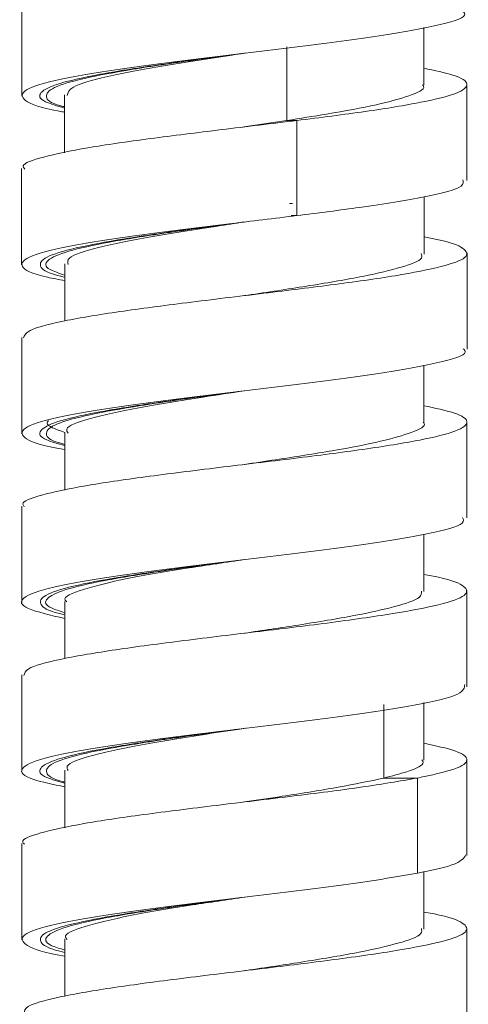
# Model space of a CAD drawing. Units: millimetres. Extents: x 24 to 202, y 66 to 209.
# Drawn here: x 161 to 163, y 90 to 94 of the extents above; entities that cross this region are included whole.
import ezdxf

# ---------------------------------------------------------------- set-up
doc = ezdxf.new("R2010")
doc.units = ezdxf.units.MM
doc.header["$MEASUREMENT"] = 0
doc.layers.add('COTAS', color=7, linetype='Continuous')

# ---------------------------------------------------------------- blocks, each defined once
blk = doc.blocks.new('block 2129')
at = {"layer": 'COTAS', "color": 7, "lineweight": 9, "true_color": 0xffffff}
blk.add_lwpolyline([(162.5852, 93.3078), (162.5852, 93.5056), (162.5852, 93.7034)], dxfattribs=at)
blk = doc.blocks.new('block 2136')
at = {"layer": 'COTAS', "color": 7, "lineweight": 9, "true_color": 0xffffff}
blk.add_lwpolyline([(160.7585, 94.05), (160.7585, 93.6544)], dxfattribs=at)
blk = doc.blocks.new('block 2188')
at = {"layer": 'COTAS', "color": 7, "lineweight": 9, "true_color": 0xffffff}
blk.add_lwpolyline([(162.5848, 90.5344), (162.5848, 90.7322), (162.5848, 90.93)], dxfattribs=at)
blk = doc.blocks.new('block 2189')
at = {"layer": 'COTAS', "color": 7, "lineweight": 9, "true_color": 0xffffff}
blk.add_lwpolyline([(162.585, 91.2273), (162.585, 91.4251), (162.585, 91.6229)], dxfattribs=at)
blk = doc.blocks.new('block 2190')
at = {"layer": 'COTAS', "color": 7, "lineweight": 9, "true_color": 0xffffff}
blk.add_lwpolyline([(162.5853, 91.921), (162.5853, 92.1188), (162.5853, 92.3166)], dxfattribs=at)
blk = doc.blocks.new('block 2191')
at = {"layer": 'COTAS', "color": 7, "lineweight": 9, "true_color": 0xffffff}
blk.add_lwpolyline([(162.5856, 92.6141), (162.5856, 92.8119), (162.5856, 93.0097)], dxfattribs=at)
blk = doc.blocks.new('block 2192')
at = {"layer": 'COTAS', "color": 7, "lineweight": 9, "true_color": 0xffffff}
blk.add_lwpolyline([(160.7581, 93.3569), (160.7581, 93.1591), (160.7581, 92.9613)], dxfattribs=at)
blk = doc.blocks.new('block 2193')
at = {"layer": 'COTAS', "color": 7, "lineweight": 9, "true_color": 0xffffff}
blk.add_lwpolyline([(160.7584, 92.663), (160.7584, 92.2674)], dxfattribs=at)
blk = doc.blocks.new('block 2194')
at = {"layer": 'COTAS', "color": 7, "lineweight": 9, "true_color": 0xffffff}
blk.add_lwpolyline([(160.7587, 91.9698), (160.7587, 91.5742)], dxfattribs=at)
blk = doc.blocks.new('block 2195')
at = {"layer": 'COTAS', "color": 7, "lineweight": 9, "true_color": 0xffffff}
blk.add_lwpolyline([(160.7589, 91.2764), (160.7589, 90.8808)], dxfattribs=at)
blk = doc.blocks.new('block 2214')
at = {"layer": 'COTAS', "color": 7, "lineweight": 9, "true_color": 0xffffff}
blk.add_lwpolyline([(162.585, 89.8407), (162.585, 90.0385), (162.585, 90.2363)], dxfattribs=at)
blk = doc.blocks.new('block 2215')
at = {"layer": 'COTAS', "color": 7, "lineweight": 9, "true_color": 0xffffff}
blk.add_lwpolyline([(160.7586, 90.5831), (160.7586, 90.1875)], dxfattribs=at)
blk = doc.blocks.new('block 2238')
at = {"layer": 'COTAS', "color": 7, "lineweight": 9, "true_color": 0xffffff}
blk.add_lwpolyline([(162.4088, 93.6992), (162.4088, 93.8523), (162.4088, 93.9356)], dxfattribs=at)
blk = doc.blocks.new('block 2298')
at = {"layer": 'COTAS', "color": 7, "lineweight": 9, "true_color": 0xffffff}
blk.add_lwpolyline([(162.4085, 90.9257), (162.4085, 91.0789), (162.4085, 91.1623)], dxfattribs=at)
blk = doc.blocks.new('block 2299')
at = {"layer": 'COTAS', "color": 7, "lineweight": 9, "true_color": 0xffffff}
blk.add_lwpolyline([(162.4087, 91.6187), (162.4087, 91.7718), (162.4087, 91.8542)], dxfattribs=at)
blk = doc.blocks.new('block 2300')
at = {"layer": 'COTAS', "color": 7, "lineweight": 9, "true_color": 0xffffff}
blk.add_lwpolyline([(162.4089, 92.3123), (162.4089, 92.4655), (162.4089, 92.5491)], dxfattribs=at)
blk = doc.blocks.new('block 2301')
at = {"layer": 'COTAS', "color": 7, "lineweight": 9, "true_color": 0xffffff}
blk.add_lwpolyline([(162.4092, 93.0054), (162.4092, 93.1586), (162.4092, 93.2407)], dxfattribs=at)
blk = doc.blocks.new('block 2302')
at = {"layer": 'COTAS', "color": 7, "lineweight": 9, "true_color": 0xffffff}
blk.add_lwpolyline([(160.9345, 93.6589), (160.9345, 93.5058), (160.9345, 93.4218)], dxfattribs=at)
blk = doc.blocks.new('block 2303')
at = {"layer": 'COTAS', "color": 7, "lineweight": 9, "true_color": 0xffffff}
blk.add_lwpolyline([(160.9348, 92.965), (160.9348, 92.8119), (160.9348, 92.7304)], dxfattribs=at)
blk = doc.blocks.new('block 2304')
at = {"layer": 'COTAS', "color": 7, "lineweight": 9, "true_color": 0xffffff}
blk.add_lwpolyline([(160.9351, 92.2719), (160.9351, 92.1187), (160.9351, 92.035)], dxfattribs=at)
blk = doc.blocks.new('block 2305')
at = {"layer": 'COTAS', "color": 7, "lineweight": 9, "true_color": 0xffffff}
blk.add_lwpolyline([(160.9352, 91.5784), (160.9352, 91.4253), (160.9352, 91.3434)], dxfattribs=at)
blk = doc.blocks.new('block 2323')
at = {"layer": 'COTAS', "color": 7, "lineweight": 9, "true_color": 0xffffff}
blk.add_lwpolyline([(162.4087, 90.232), (162.4087, 90.3852), (162.4087, 90.468)], dxfattribs=at)
blk = doc.blocks.new('block 2324')
at = {"layer": 'COTAS', "color": 7, "lineweight": 9, "true_color": 0xffffff}
blk.add_lwpolyline([(160.935, 90.8852), (160.935, 90.732), (160.935, 90.6482)], dxfattribs=at)
blk = doc.blocks.new('block 2325')
at = {"layer": 'COTAS', "color": 7, "lineweight": 9, "true_color": 0xffffff}
blk.add_lwpolyline([(160.9352, 90.1915), (160.9352, 90.0384), (160.9352, 89.9565)], dxfattribs=at)
blk = doc.blocks.new('block 6338')
at = {"layer": 'COTAS', "color": 7, "lineweight": 9, "true_color": 0xffffff}
blk.add_lwpolyline([(161.8872, 93.1632), (161.8872, 93.554)], dxfattribs=at)
blk = doc.blocks.new('block 6343')
at = {"layer": 'COTAS', "color": 7, "lineweight": 9, "true_color": 0xffffff}
blk.add_open_spline([(162.4088, 93.769), (162.4529, 93.7595), (162.4969, 93.7501), (162.5273, 93.7406), (162.5664, 93.7284), (162.5829, 93.7163), (162.5847, 93.7042), (162.5867, 93.6913), (162.5723, 93.6784), (162.539, 93.6656), (162.5072, 93.6534), (162.4581, 93.6412), (162.3965, 93.629), (162.3328, 93.6163), (162.2557, 93.6036), (162.1671, 93.5909), (162.081, 93.5786), (161.9841, 93.5663), (161.8872, 93.554)], degree=3, knots=[0, 0, 0, 0, 1, 1, 1, 2, 2, 2, 3, 3, 3, 4, 4, 4, 5, 5, 5, 6, 6, 6, 6], dxfattribs=at)
blk = doc.blocks.new('block 6345')
at = {"layer": 'COTAS', "color": 7, "lineweight": 9, "true_color": 0xffffff}
blk.add_open_spline([(161.8872, 93.1631), (161.9761, 93.1744), (162.0651, 93.1857), (162.1449, 93.1969), (162.2484, 93.2116), (162.3365, 93.2262), (162.41, 93.2408), (162.4836, 93.2555), (162.5426, 93.2701), (162.5616, 93.2847), (162.5726, 93.2932), (162.5702, 93.3017), (162.5677, 93.3102)], degree=3, knots=[0, 0, 0, 0, 1, 1, 1, 2, 2, 2, 3, 3, 3, 4, 4, 4, 4], dxfattribs=at)
blk = doc.blocks.new('block 6346')
at = {"layer": 'COTAS', "color": 7, "lineweight": 9, "true_color": 0xffffff}
blk.add_open_spline([(160.9345, 93.5882), (160.9271, 93.5895), (160.9196, 93.5908), (160.9124, 93.592), (160.8301, 93.6067), (160.7933, 93.6213), (160.7744, 93.6359), (160.7556, 93.6506), (160.7547, 93.6652), (160.7786, 93.6798), (160.8025, 93.6945), (160.8511, 93.7091), (160.9202, 93.7237), (160.9893, 93.7384), (161.0787, 93.753), (161.1809, 93.7676), (161.2831, 93.7823), (161.3981, 93.7969), (161.5172, 93.8115), (161.6364, 93.8262), (161.7596, 93.8408), (161.878, 93.8554), (161.9965, 93.8701), (162.11, 93.8847), (162.2071, 93.8993), (162.3042, 93.914), (162.3848, 93.9286), (162.4514, 93.9432), (162.518, 93.9579), (162.5705, 93.9725), (162.5757, 93.9871), (162.5776, 93.9925), (162.5732, 93.9978), (162.5689, 94.0031)], degree=3, knots=[0, 0, 0, 0, 1, 1, 1, 2, 2, 2, 3, 3, 3, 4, 4, 4, 5, 5, 5, 6, 6, 6, 7, 7, 7, 8, 8, 8, 9, 9, 9, 10, 10, 10, 11, 11, 11, 11], dxfattribs=at)
blk = doc.blocks.new('block 6351')
at = {"layer": 'COTAS', "color": 7, "lineweight": 9, "true_color": 0xffffff}
blk.add_open_spline([(160.9345, 93.6102), (160.9293, 93.6115), (160.9241, 93.6128), (160.9192, 93.6141), (160.873, 93.6266), (160.861, 93.6392), (160.8597, 93.6517), (160.8583, 93.6643), (160.8676, 93.6768), (160.8934, 93.6893), (160.9193, 93.7018), (160.9617, 93.7144), (161.0166, 93.7269), (161.0715, 93.7394), (161.1387, 93.752), (161.2149, 93.7645), (161.2911, 93.777), (161.3763, 93.7895), (161.4656, 93.802), (161.5332, 93.8115), (161.6032, 93.8209), (161.6732, 93.8304)], degree=3, knots=[0, 0, 0, 0, 1, 1, 1, 2, 2, 2, 3, 3, 3, 4, 4, 4, 5, 5, 5, 6, 6, 6, 7, 7, 7, 7], dxfattribs=at)
blk = doc.blocks.new('block 6355')
at = {"layer": 'COTAS', "color": 7, "lineweight": 9, "true_color": 0xffffff}
blk.add_lwpolyline([(161.8872, 93.1631), (161.8754, 93.1631), (161.8636, 93.1631)], dxfattribs=at)
blk = doc.blocks.new('block 6450')
at = {"layer": 'COTAS', "color": 7, "lineweight": 9, "true_color": 0xffffff}
blk.add_lwpolyline([(162.3819, 90.4616), (162.3819, 90.8525)], dxfattribs=at)
blk = doc.blocks.new('block 6451')
at = {"layer": 'COTAS', "color": 7, "lineweight": 9, "true_color": 0xffffff}
blk.add_open_spline([(161.8871, 93.554), (161.784, 93.5415), (161.6809, 93.529), (161.5786, 93.5164), (161.4779, 93.5041), (161.3781, 93.4918), (161.2852, 93.4795), (161.1907, 93.4669), (161.1034, 93.4544), (161.0302, 93.4419), (160.9562, 93.4292), (160.8967, 93.4164), (160.8486, 93.4037), (160.8022, 93.3915), (160.7665, 93.3794), (160.7646, 93.3671), (160.7639, 93.3629), (160.7673, 93.3587), (160.7706, 93.3545)], degree=3, knots=[0, 0, 0, 0, 1, 1, 1, 2, 2, 2, 3, 3, 3, 4, 4, 4, 5, 5, 5, 6, 6, 6, 6], dxfattribs=at)
blk = doc.blocks.new('block 6452')
at = {"layer": 'COTAS', "color": 7, "lineweight": 9, "true_color": 0xffffff}
blk.add_open_spline([(162.4092, 93.0757), (162.4274, 93.0724), (162.4455, 93.0691), (162.4615, 93.0658), (162.5209, 93.0536), (162.5501, 93.0415), (162.5674, 93.0294), (162.5855, 93.0166), (162.5907, 93.0038), (162.5755, 92.991), (162.5608, 92.9786), (162.5268, 92.9663), (162.4784, 92.9539), (162.4297, 92.9414), (162.3665, 92.9289), (162.2906, 92.9164), (162.2134, 92.9037), (162.1231, 92.891), (162.0259, 92.8783), (161.9327, 92.8661), (161.8332, 92.8539), (161.7325, 92.8417), (161.6265, 92.8289), (161.519, 92.816), (161.417, 92.8031), (161.3202, 92.7909), (161.2282, 92.7788), (161.146, 92.7666), (161.0599, 92.7539), (160.9844, 92.7411), (160.9229, 92.7283), (160.863, 92.7159), (160.8163, 92.7035), (160.7928, 92.6911), (160.7734, 92.6809), (160.7697, 92.6707), (160.766, 92.6605)], degree=3, knots=[0, 0, 0, 0, 1, 1, 1, 2, 2, 2, 3, 3, 3, 4, 4, 4, 5, 5, 5, 6, 6, 6, 7, 7, 7, 8, 8, 8, 9, 9, 9, 10, 10, 10, 11, 11, 11, 12, 12, 12, 12], dxfattribs=at)
blk = doc.blocks.new('block 6453')
at = {"layer": 'COTAS', "color": 7, "lineweight": 9, "true_color": 0xffffff}
blk.add_open_spline([(162.4089, 92.3824), (162.4541, 92.3725), (162.4994, 92.3626), (162.5302, 92.3528), (162.5682, 92.3406), (162.5841, 92.3284), (162.585, 92.3163), (162.586, 92.3034), (162.5703, 92.2905), (162.5358, 92.2777), (162.5031, 92.2655), (162.4536, 92.2533), (162.3914, 92.2411), (162.3264, 92.2284), (162.2477, 92.2157), (162.1586, 92.2029), (162.0715, 92.1905), (161.9746, 92.178), (161.874, 92.1656), (161.7735, 92.1532), (161.6694, 92.1408), (161.5674, 92.1283), (161.4627, 92.1156), (161.3601, 92.1028), (161.2655, 92.09), (161.175, 92.0778), (161.0918, 92.0657), (161.0216, 92.0535), (160.9476, 92.0407), (160.8881, 92.0278), (160.841, 92.0149), (160.7963, 92.0027), (160.7628, 91.9906), (160.7633, 91.9784), (160.7635, 91.9748), (160.7666, 91.9711), (160.7698, 91.9675)], degree=3, knots=[0, 0, 0, 0, 1, 1, 1, 2, 2, 2, 3, 3, 3, 4, 4, 4, 5, 5, 5, 6, 6, 6, 7, 7, 7, 8, 8, 8, 9, 9, 9, 10, 10, 10, 11, 11, 11, 12, 12, 12, 12], dxfattribs=at)
blk = doc.blocks.new('block 6454')
at = {"layer": 'COTAS', "color": 7, "lineweight": 9, "true_color": 0xffffff}
blk.add_open_spline([(162.4087, 91.6889), (162.4295, 91.6851), (162.4503, 91.6813), (162.4683, 91.6775), (162.5275, 91.665), (162.5557, 91.6525), (162.5712, 91.64), (162.5865, 91.6277), (162.5894, 91.6153), (162.5734, 91.6029), (162.557, 91.5901), (162.5207, 91.5773), (162.4688, 91.5645), (162.4193, 91.5524), (162.3555, 91.5402), (162.2805, 91.5281), (162.2014, 91.5152), (162.1098, 91.5024), (162.0111, 91.4895), (161.9173, 91.4773), (161.817, 91.4651), (161.7159, 91.4529), (161.6109, 91.4402), (161.505, 91.4275), (161.4046, 91.4148), (161.3056, 91.4023), (161.2119, 91.3898), (161.129, 91.3773), (161.047, 91.3649), (160.9755, 91.3526), (160.9166, 91.3402), (160.8558, 91.3274), (160.8085, 91.3146), (160.787, 91.3018), (160.7714, 91.2925), (160.7696, 91.2832), (160.7677, 91.274)], degree=3, knots=[0, 0, 0, 0, 1, 1, 1, 2, 2, 2, 3, 3, 3, 4, 4, 4, 5, 5, 5, 6, 6, 6, 7, 7, 7, 8, 8, 8, 9, 9, 9, 10, 10, 10, 11, 11, 11, 12, 12, 12, 12], dxfattribs=at)
blk = doc.blocks.new('block 6455')
at = {"layer": 'COTAS', "color": 7, "lineweight": 9, "true_color": 0xffffff}
blk.add_open_spline([(162.4085, 90.9959), (162.4567, 90.9853), (162.5048, 90.9747), (162.536, 90.9641), (162.5719, 90.9518), (162.5852, 90.9396), (162.5848, 90.9274), (162.5843, 90.9148), (162.5691, 90.9021), (162.5319, 90.8894), (162.4957, 90.8771), (162.4388, 90.8647), (162.3819, 90.8524)], degree=3, knots=[0, 0, 0, 0, 1, 1, 1, 2, 2, 2, 3, 3, 3, 4, 4, 4, 4], dxfattribs=at)
blk = doc.blocks.new('block 6456')
at = {"layer": 'COTAS', "color": 7, "lineweight": 9, "true_color": 0xffffff}
blk.add_open_spline([(162.3819, 90.4616), (162.4358, 90.4729), (162.4898, 90.4841), (162.5227, 90.4954), (162.563, 90.5092), (162.572, 90.523), (162.581, 90.5368)], degree=3, knots=[0, 0, 0, 0, 1, 1, 1, 2, 2, 2, 2], dxfattribs=at)
blk = doc.blocks.new('block 6457')
at = {"layer": 'COTAS', "color": 7, "lineweight": 9, "true_color": 0xffffff}
blk.add_open_spline([(160.935, 90.8164), (160.8873, 90.8264), (160.8396, 90.8365), (160.8082, 90.8466), (160.7626, 90.8612), (160.7515, 90.8759), (160.7609, 90.8905), (160.7703, 90.9051), (160.8004, 90.9198), (160.8539, 90.9344), (160.9074, 90.949), (160.9843, 90.9637), (161.0764, 90.9783), (161.1685, 90.9929), (161.2756, 91.0076), (161.3906, 91.0222), (161.5056, 91.0368), (161.6284, 91.0515), (161.7494, 91.0661), (161.8703, 91.0807), (161.9895, 91.0954), (162.0962, 91.11), (162.203, 91.1246), (162.2973, 91.1393), (162.3758, 91.1539), (162.4544, 91.1685), (162.517, 91.1832), (162.5471, 91.1978), (162.5737, 91.2108), (162.5749, 91.2237), (162.576, 91.2366)], degree=3, knots=[0, 0, 0, 0, 1, 1, 1, 2, 2, 2, 3, 3, 3, 4, 4, 4, 5, 5, 5, 6, 6, 6, 7, 7, 7, 8, 8, 8, 9, 9, 9, 10, 10, 10, 10], dxfattribs=at)
blk = doc.blocks.new('block 6458')
at = {"layer": 'COTAS', "color": 7, "lineweight": 9, "true_color": 0xffffff}
blk.add_open_spline([(160.9352, 91.5078), (160.8767, 91.5215), (160.8182, 91.5353), (160.7867, 91.549), (160.7531, 91.5636), (160.7501, 91.5783), (160.7687, 91.5929), (160.7873, 91.6075), (160.8275, 91.6222), (160.8898, 91.6368), (160.9521, 91.6514), (161.0366, 91.6661), (161.1348, 91.6807), (161.233, 91.6953), (161.3448, 91.71), (161.4624, 91.7246), (161.5801, 91.7392), (161.7034, 91.7539), (161.8233, 91.7685), (161.9431, 91.7831), (162.0593, 91.7978), (162.1608, 91.8124), (162.2623, 91.827), (162.3489, 91.8417), (162.4209, 91.8563), (162.4928, 91.8709), (162.55, 91.8856), (162.5657, 91.9002), (162.5739, 91.9079), (162.5707, 91.9156), (162.5674, 91.9234)], degree=3, knots=[0, 0, 0, 0, 1, 1, 1, 2, 2, 2, 3, 3, 3, 4, 4, 4, 5, 5, 5, 6, 6, 6, 7, 7, 7, 8, 8, 8, 9, 9, 9, 10, 10, 10, 10], dxfattribs=at)
blk = doc.blocks.new('block 6459')
at = {"layer": 'COTAS', "color": 7, "lineweight": 9, "true_color": 0xffffff}
blk.add_open_spline([(160.9351, 92.2017), (160.9239, 92.2037), (160.9127, 92.2056), (160.9023, 92.2075), (160.8229, 92.2221), (160.7877, 92.2368), (160.7711, 92.2514), (160.7544, 92.266), (160.7562, 92.2807), (160.7826, 92.2953), (160.809, 92.3099), (160.8599, 92.3246), (160.931, 92.3392), (161.002, 92.3538), (161.0932, 92.3685), (161.1967, 92.3831), (161.3003, 92.3977), (161.4161, 92.4124), (161.5356, 92.427), (161.6552, 92.4416), (161.7783, 92.4563), (161.8961, 92.4709), (162.014, 92.4855), (162.1266, 92.5002), (162.2221, 92.5148), (162.3177, 92.5294), (162.3962, 92.5441), (162.4609, 92.5587), (162.5257, 92.5733), (162.5767, 92.588), (162.5783, 92.6026), (162.5788, 92.6072), (162.5744, 92.6118), (162.5701, 92.6164)], degree=3, knots=[0, 0, 0, 0, 1, 1, 1, 2, 2, 2, 3, 3, 3, 4, 4, 4, 5, 5, 5, 6, 6, 6, 7, 7, 7, 8, 8, 8, 9, 9, 9, 10, 10, 10, 11, 11, 11, 11], dxfattribs=at)
blk = doc.blocks.new('block 6460')
at = {"layer": 'COTAS', "color": 7, "lineweight": 9, "true_color": 0xffffff}
blk.add_open_spline([(160.9348, 92.8964), (160.9102, 92.9009), (160.8856, 92.9054), (160.8648, 92.9099), (160.7971, 92.9245), (160.7692, 92.9392), (160.7615, 92.9538), (160.7537, 92.9684), (160.7662, 92.9831), (160.8023, 92.9977), (160.8385, 93.0123), (160.8983, 93.027), (160.9771, 93.0416), (161.0558, 93.0562), (161.1533, 93.0709), (161.2619, 93.0855), (161.3705, 93.1001), (161.49, 93.1148), (161.6098, 93.1294), (161.7021, 93.1407), (161.7946, 93.152), (161.8871, 93.1632)], degree=3, knots=[0, 0, 0, 0, 1, 1, 1, 2, 2, 2, 3, 3, 3, 4, 4, 4, 5, 5, 5, 6, 6, 6, 7, 7, 7, 7], dxfattribs=at)
blk = doc.blocks.new('block 6461')
at = {"layer": 'COTAS', "color": 7, "lineweight": 9, "true_color": 0xffffff}
blk.add_open_spline([(160.935, 90.8358), (160.9327, 90.8363), (160.9303, 90.8369), (160.9281, 90.8375), (160.8784, 90.85), (160.8647, 90.8626), (160.8611, 90.8751), (160.8574, 90.8876), (160.8638, 90.9), (160.8871, 90.9126), (160.9103, 90.9251), (160.9504, 90.9377), (161.0032, 90.9502), (161.0559, 90.9627), (161.1214, 90.9752), (161.1962, 90.9877), (161.271, 91.0003), (161.3551, 91.0128), (161.4438, 91.0254), (161.5189, 91.036), (161.5973, 91.0466), (161.6757, 91.0572)], degree=3, knots=[0, 0, 0, 0, 1, 1, 1, 2, 2, 2, 3, 3, 3, 4, 4, 4, 5, 5, 5, 6, 6, 6, 7, 7, 7, 7], dxfattribs=at)
blk = doc.blocks.new('block 6462')
at = {"layer": 'COTAS', "color": 7, "lineweight": 9, "true_color": 0xffffff}
blk.add_open_spline([(160.9352, 91.5321), (160.9146, 91.5385), (160.894, 91.545), (160.8802, 91.5514), (160.8532, 91.5639), (160.8519, 91.5765), (160.8637, 91.589), (160.8755, 91.6015), (160.9002, 91.614), (160.94, 91.6265), (160.9798, 91.639), (161.0346, 91.6516), (161.1002, 91.6641), (161.1659, 91.6766), (161.2426, 91.6891), (161.3261, 91.7016), (161.4097, 91.7142), (161.5003, 91.7268), (161.5919, 91.7393), (161.6055, 91.7411), (161.6191, 91.743), (161.6327, 91.7449)], degree=3, knots=[0, 0, 0, 0, 1, 1, 1, 2, 2, 2, 3, 3, 3, 4, 4, 4, 5, 5, 5, 6, 6, 6, 7, 7, 7, 7], dxfattribs=at)
blk = doc.blocks.new('block 6463')
at = {"layer": 'COTAS', "color": 7, "lineweight": 9, "true_color": 0xffffff}
blk.add_open_spline([(160.9351, 92.2233), (160.9293, 92.2248), (160.9235, 92.2262), (160.9182, 92.2277), (160.8725, 92.2402), (160.8607, 92.2528), (160.8596, 92.2653), (160.8584, 92.2778), (160.868, 92.2903), (160.8942, 92.3028), (160.9203, 92.3154), (160.963, 92.3279), (161.0182, 92.3405), (161.0733, 92.353), (161.1408, 92.3655), (161.2172, 92.3781), (161.2936, 92.3906), (161.3789, 92.403), (161.4683, 92.4156), (161.5346, 92.4249), (161.6032, 92.4342), (161.6717, 92.4435)], degree=3, knots=[0, 0, 0, 0, 1, 1, 1, 2, 2, 2, 3, 3, 3, 4, 4, 4, 5, 5, 5, 6, 6, 6, 7, 7, 7, 7], dxfattribs=at)
blk = doc.blocks.new('block 6464')
at = {"layer": 'COTAS', "color": 7, "lineweight": 9, "true_color": 0xffffff}
blk.add_open_spline([(160.9348, 92.9189), (160.9118, 92.9265), (160.8888, 92.9341), (160.8747, 92.9416), (160.8514, 92.9542), (160.8525, 92.9667), (160.8669, 92.9792), (160.8813, 92.9918), (160.909, 93.0042), (160.9514, 93.0167), (160.9939, 93.0293), (161.051, 93.0418), (161.1187, 93.0544), (161.1864, 93.0669), (161.2647, 93.0794), (161.3496, 93.0919), (161.4345, 93.1044), (161.526, 93.117), (161.6175, 93.1295), (161.6257, 93.1307), (161.6339, 93.1318), (161.6422, 93.1329)], degree=3, knots=[0, 0, 0, 0, 1, 1, 1, 2, 2, 2, 3, 3, 3, 4, 4, 4, 5, 5, 5, 6, 6, 6, 7, 7, 7, 7], dxfattribs=at)
blk = doc.blocks.new('block 6490')
at = {"layer": 'COTAS', "color": 7, "lineweight": 9, "true_color": 0xffffff}
blk.add_open_spline([(162.3819, 90.8525), (162.3091, 90.84), (162.2362, 90.8274), (162.1501, 90.8149), (162.0652, 90.8026), (161.9674, 90.7902), (161.8669, 90.7779), (161.7649, 90.7654), (161.6601, 90.7529), (161.5574, 90.7403), (161.4535, 90.7276), (161.3516, 90.7149), (161.2578, 90.7022), (161.1674, 90.69), (161.0845, 90.6778), (161.0149, 90.6656), (160.9419, 90.6528), (160.8836, 90.6399), (160.8373, 90.627), (160.7935, 90.6149), (160.7605, 90.6027), (160.7625, 90.5906), (160.763, 90.5873), (160.766, 90.584), (160.7691, 90.5808)], degree=3, knots=[0, 0, 0, 0, 1, 1, 1, 2, 2, 2, 3, 3, 3, 4, 4, 4, 5, 5, 5, 6, 6, 6, 7, 7, 7, 8, 8, 8, 8], dxfattribs=at)
blk = doc.blocks.new('block 6491')
at = {"layer": 'COTAS', "color": 7, "lineweight": 9, "true_color": 0xffffff}
blk.add_open_spline([(162.4087, 90.302), (162.4313, 90.2978), (162.4539, 90.2937), (162.4732, 90.2895), (162.5305, 90.2771), (162.5578, 90.2647), (162.5724, 90.2523), (162.5872, 90.2399), (162.5891, 90.2274), (162.5719, 90.2149), (162.5544, 90.2022), (162.5171, 90.1894), (162.4645, 90.1767), (162.414, 90.1645), (162.3494, 90.1524), (162.2736, 90.1402), (162.1938, 90.1273), (162.1014, 90.1144), (162.0023, 90.1016), (161.9083, 90.0894), (161.8082, 90.0772), (161.7074, 90.0651), (161.6019, 90.0523), (161.4956, 90.0396), (161.395, 90.0268), (161.2972, 90.0144), (161.2048, 90.002), (161.123, 89.9896), (161.0409, 89.9771), (160.9694, 89.9647), (160.911, 89.9522), (160.8513, 89.9395), (160.8052, 89.9267), (160.785, 89.914), (160.7708, 89.905), (160.7696, 89.896), (160.7683, 89.8871)], degree=3, knots=[0, 0, 0, 0, 1, 1, 1, 2, 2, 2, 3, 3, 3, 4, 4, 4, 5, 5, 5, 6, 6, 6, 7, 7, 7, 8, 8, 8, 9, 9, 9, 10, 10, 10, 11, 11, 11, 12, 12, 12, 12], dxfattribs=at)
blk = doc.blocks.new('block 6499')
at = {"layer": 'COTAS', "color": 7, "lineweight": 9, "true_color": 0xffffff}
blk.add_open_spline([(160.9352, 90.1203), (160.8456, 90.1353), (160.8054, 90.1499), (160.7822, 90.1645), (160.759, 90.1791), (160.7527, 90.1937), (160.7716, 90.2084), (160.7905, 90.223), (160.8346, 90.2376), (160.8996, 90.2523), (160.9646, 90.2669), (161.0505, 90.2815), (161.15, 90.2962), (161.2494, 90.3108), (161.3626, 90.3254), (161.4806, 90.3401), (161.5987, 90.3547), (161.7217, 90.3693), (161.8416, 90.384), (161.9615, 90.3986), (162.0782, 90.4133), (162.1764, 90.4279), (162.2523, 90.4392), (162.3171, 90.4504), (162.3819, 90.4617)], degree=3, knots=[0, 0, 0, 0, 1, 1, 1, 2, 2, 2, 3, 3, 3, 4, 4, 4, 5, 5, 5, 6, 6, 6, 7, 7, 7, 8, 8, 8, 8], dxfattribs=at)
blk = doc.blocks.new('block 6503')
at = {"layer": 'COTAS', "color": 7, "lineweight": 9, "true_color": 0xffffff}
blk.add_open_spline([(160.9352, 90.1453), (160.9144, 90.1519), (160.8935, 90.1584), (160.8796, 90.1649), (160.853, 90.1775), (160.852, 90.19), (160.864, 90.2025), (160.876, 90.2151), (160.9011, 90.2276), (160.9412, 90.2401), (160.9813, 90.2526), (161.0363, 90.2652), (161.1022, 90.2777), (161.1681, 90.2902), (161.2449, 90.3027), (161.3286, 90.3152), (161.4123, 90.3277), (161.5029, 90.3403), (161.5944, 90.3528), (161.6125, 90.3553), (161.6305, 90.3578), (161.6486, 90.3602)], degree=3, knots=[0, 0, 0, 0, 1, 1, 1, 2, 2, 2, 3, 3, 3, 4, 4, 4, 5, 5, 5, 6, 6, 6, 7, 7, 7, 7], dxfattribs=at)
blk = doc.blocks.new('block 6548')
at = {"layer": 'COTAS', "color": 7, "lineweight": 9, "true_color": 0xffffff}
blk.add_open_spline([(162.2448, 90.8525), (162.1856, 90.8399), (162.1263, 90.8273), (162.0562, 90.8146), (161.9873, 90.8023), (161.908, 90.7899), (161.8266, 90.7775), (161.7758, 90.7698), (161.7242, 90.7621), (161.6726, 90.7543)], degree=3, knots=[0, 0, 0, 0, 1, 1, 1, 2, 2, 2, 3, 3, 3, 3], dxfattribs=at)
blk = doc.blocks.new('block 6549')
at = {"layer": 'COTAS', "color": 7, "lineweight": 9, "true_color": 0xffffff}
blk.add_open_spline([(162.3983, 90.2339), (162.3998, 90.2267), (162.4013, 90.2195), (162.3948, 90.2122), (162.3835, 90.1995), (162.3478, 90.1868), (162.3023, 90.174), (162.2583, 90.1618), (162.2051, 90.1495), (162.1425, 90.1372), (162.0769, 90.1244), (162.001, 90.1114), (161.9194, 90.0985), (161.8421, 90.0863), (161.7597, 90.0742), (161.6796, 90.0619), (161.6778, 90.0617), (161.6761, 90.0614), (161.6743, 90.0611)], degree=3, knots=[0, 0, 0, 0, 1, 1, 1, 2, 2, 2, 3, 3, 3, 4, 4, 4, 5, 5, 5, 6, 6, 6, 6], dxfattribs=at)
blk = doc.blocks.new('block 6552')
at = {"layer": 'COTAS', "color": 7, "lineweight": 9, "true_color": 0xffffff}
blk.add_lwpolyline([(162.3826, 90.8525), (162.2454, 90.8525)], dxfattribs=at)
blk = doc.blocks.new('block 6567')
at = {"layer": 'COTAS', "color": 7, "lineweight": 9, "true_color": 0xffffff}
blk.add_lwpolyline([(161.8456, 93.554), (161.6704, 93.5276)], dxfattribs=at)
blk = doc.blocks.new('block 6568')
at = {"layer": 'COTAS', "color": 7, "lineweight": 9, "true_color": 0xffffff}
blk.add_open_spline([(162.3978, 93.0073), (162.4001, 93.0011), (162.4025, 92.9949), (162.3985, 92.9887), (162.3905, 92.9763), (162.3573, 92.9639), (162.3152, 92.9515), (162.2724, 92.9389), (162.2205, 92.9264), (162.1578, 92.9138), (162.0946, 92.901), (162.0205, 92.8883), (161.941, 92.8756), (161.8641, 92.8633), (161.7822, 92.8511), (161.7012, 92.8388), (161.6916, 92.8373), (161.682, 92.8358), (161.6724, 92.8344)], degree=3, knots=[0, 0, 0, 0, 1, 1, 1, 2, 2, 2, 3, 3, 3, 4, 4, 4, 5, 5, 5, 6, 6, 6, 6], dxfattribs=at)
blk = doc.blocks.new('block 6569')
at = {"layer": 'COTAS', "color": 7, "lineweight": 9, "true_color": 0xffffff}
blk.add_open_spline([(162.406, 92.3142), (162.407, 92.3132), (162.4079, 92.3122), (162.4087, 92.3113), (162.4188, 92.2984), (162.3921, 92.2854), (162.357, 92.2726), (162.3237, 92.2603), (162.283, 92.2482), (162.2307, 92.236), (162.1757, 92.2231), (162.1079, 92.2103), (162.0329, 92.1974), (161.9608, 92.185), (161.8819, 92.1727), (161.8006, 92.1603), (161.758, 92.1539), (161.7147, 92.1474), (161.6713, 92.1409)], degree=3, knots=[0, 0, 0, 0, 1, 1, 1, 2, 2, 2, 3, 3, 3, 4, 4, 4, 5, 5, 5, 6, 6, 6, 6], dxfattribs=at)
blk = doc.blocks.new('block 6570')
at = {"layer": 'COTAS', "color": 7, "lineweight": 9, "true_color": 0xffffff}
blk.add_open_spline([(162.3993, 91.6206), (162.3993, 91.612), (162.3993, 91.6035), (162.389, 91.5949), (162.3738, 91.5823), (162.3359, 91.5696), (162.2883, 91.5569), (162.2419, 91.5446), (162.1863, 91.5323), (162.1215, 91.52), (162.0539, 91.5071), (161.9762, 91.4942), (161.8941, 91.4813), (161.8224, 91.4701), (161.7474, 91.4589), (161.6723, 91.4477)], degree=3, knots=[0, 0, 0, 0, 1, 1, 1, 2, 2, 2, 3, 3, 3, 4, 4, 4, 5, 5, 5, 5], dxfattribs=at)
blk = doc.blocks.new('block 6571')
at = {"layer": 'COTAS', "color": 7, "lineweight": 9, "true_color": 0xffffff}
blk.add_open_spline([(162.4005, 90.9276), (162.4029, 90.9241), (162.4052, 90.9207), (162.4054, 90.9173), (162.4064, 90.9044), (162.3784, 90.8915), (162.3381, 90.8786), (162.3108, 90.8699), (162.2778, 90.8611), (162.2448, 90.8524)], degree=3, knots=[0, 0, 0, 0, 1, 1, 1, 2, 2, 2, 3, 3, 3, 3], dxfattribs=at)
blk = doc.blocks.new('block 6572')
at = {"layer": 'COTAS', "color": 7, "lineweight": 9, "true_color": 0xffffff}
blk.add_lwpolyline([(161.8874, 93.554), (161.8666, 93.554), (161.8458, 93.554)], dxfattribs=at)
blk = doc.blocks.new('block 6588')
at = {"layer": 'COTAS', "color": 7, "lineweight": 9, "true_color": 0xffffff}
blk.add_open_spline([(162.4027, 93.701), (162.4046, 93.6987), (162.4066, 93.6963), (162.4075, 93.694), (162.4124, 93.6812), (162.3841, 93.6682), (162.3467, 93.6554), (162.3112, 93.6432), (162.2675, 93.631), (162.2131, 93.6188), (162.1556, 93.6059), (162.0861, 93.593), (162.0091, 93.5801), (161.9569, 93.5714), (161.9012, 93.5627), (161.8456, 93.554)], degree=3, knots=[0, 0, 0, 0, 1, 1, 1, 2, 2, 2, 3, 3, 3, 4, 4, 4, 5, 5, 5, 5], dxfattribs=at)
blk = doc.blocks.new('block 6595')
at = {"layer": 'COTAS', "color": 7, "lineweight": 9, "true_color": 0xffffff}
blk.add_open_spline([(160.9353, 92.2728), (160.8988, 92.2856), (160.8624, 92.2983), (160.8627, 92.3109), (160.8628, 92.3144), (160.8656, 92.3178), (160.8684, 92.3212)], degree=3, knots=[0, 0, 0, 0, 1, 1, 1, 2, 2, 2, 2], dxfattribs=at)
blk = doc.blocks.new('block 6596')
at = {"layer": 'COTAS', "color": 7, "lineweight": 9, "true_color": 0xffffff}
blk.add_open_spline([(161.857, 93.2131), (161.8611, 93.2132), (161.8652, 93.2132), (161.8693, 93.2132)], degree=3, dxfattribs=at)
blk = doc.blocks.new('block 6645')
at = {"layer": 'COTAS', "color": 7, "lineweight": 9, "true_color": 0xffffff}
blk.add_open_spline([(161.6735, 91.057), (161.6364, 91.0521), (161.5994, 91.0472), (161.5627, 91.0423), (161.4685, 91.0298), (161.3762, 91.0172), (161.2914, 91.0047), (161.2066, 90.9922), (161.1294, 90.9797), (161.0638, 90.9672), (160.9983, 90.9547), (160.9445, 90.9421), (160.9061, 90.9296), (160.8678, 90.9171), (160.845, 90.9046), (160.8362, 90.8921), (160.8273, 90.8796), (160.8324, 90.8671), (160.862, 90.8545), (160.8802, 90.8468), (160.9076, 90.8391), (160.935, 90.8315)], degree=3, knots=[0, 0, 0, 0, 1, 1, 1, 2, 2, 2, 3, 3, 3, 4, 4, 4, 5, 5, 5, 6, 6, 6, 7, 7, 7, 7], dxfattribs=at)
blk = doc.blocks.new('block 6646')
at = {"layer": 'COTAS', "color": 7, "lineweight": 9, "true_color": 0xffffff}
blk.add_open_spline([(161.6726, 90.3634), (161.5848, 90.3519), (161.4971, 90.3403), (161.4137, 90.3288), (161.3231, 90.3162), (161.2376, 90.3037), (161.1621, 90.2912), (161.0867, 90.2787), (161.0212, 90.2662), (160.9692, 90.2537), (160.9171, 90.2412), (160.8784, 90.2286), (160.8569, 90.2161), (160.8354, 90.2036), (160.8311, 90.1911), (160.838, 90.1786), (160.8449, 90.1661), (160.863, 90.1535), (160.9148, 90.141), (160.9212, 90.1394), (160.9282, 90.1379), (160.9352, 90.1363)], degree=3, knots=[0, 0, 0, 0, 1, 1, 1, 2, 2, 2, 3, 3, 3, 4, 4, 4, 5, 5, 5, 6, 6, 6, 7, 7, 7, 7], dxfattribs=at)
blk = doc.blocks.new('block 6673')
at = {"layer": 'COTAS', "color": 7, "lineweight": 9, "true_color": 0xffffff}
blk.add_open_spline([(161.6714, 93.8303), (161.6429, 93.8265), (161.6144, 93.8228), (161.5861, 93.819), (161.4918, 93.8064), (161.3985, 93.7939), (161.3125, 93.7814), (161.2265, 93.7689), (161.1477, 93.7564), (161.0802, 93.7439), (161.0128, 93.7313), (160.9567, 93.7188), (160.9158, 93.7062), (160.875, 93.6937), (160.8495, 93.6813), (160.8383, 93.6687), (160.827, 93.6562), (160.83, 93.6437), (160.8563, 93.6312), (160.8747, 93.6224), (160.9046, 93.6136), (160.9345, 93.6049)], degree=3, knots=[0, 0, 0, 0, 1, 1, 1, 2, 2, 2, 3, 3, 3, 4, 4, 4, 5, 5, 5, 6, 6, 6, 7, 7, 7, 7], dxfattribs=at)
blk = doc.blocks.new('block 6674')
at = {"layer": 'COTAS', "color": 7, "lineweight": 9, "true_color": 0xffffff}
blk.add_open_spline([(161.6705, 93.1367), (161.5912, 93.1262), (161.5119, 93.1158), (161.4358, 93.1054), (161.3445, 93.0929), (161.258, 93.0804), (161.181, 93.0679), (161.104, 93.0554), (161.0366, 93.0428), (160.9823, 93.0303), (160.928, 93.0178), (160.8868, 93.0053), (160.8627, 92.9927), (160.8385, 92.9802), (160.8314, 92.9677), (160.836, 92.9552), (160.8405, 92.9427), (160.8568, 92.9301), (160.9051, 92.9176), (160.9142, 92.9153), (160.9245, 92.9129), (160.9348, 92.9105)], degree=3, knots=[0, 0, 0, 0, 1, 1, 1, 2, 2, 2, 3, 3, 3, 4, 4, 4, 5, 5, 5, 6, 6, 6, 7, 7, 7, 7], dxfattribs=at)
blk = doc.blocks.new('block 6675')
at = {"layer": 'COTAS', "color": 7, "lineweight": 9, "true_color": 0xffffff}
blk.add_open_spline([(161.6714, 92.4435), (161.6359, 92.4388), (161.6003, 92.4341), (161.5651, 92.4294), (161.471, 92.4169), (161.3786, 92.4044), (161.2937, 92.3919), (161.2089, 92.3793), (161.1316, 92.3669), (161.0658, 92.3544), (161, 92.3419), (160.9459, 92.3293), (160.9072, 92.3168), (160.8686, 92.3042), (160.8455, 92.2917), (160.8363, 92.2792), (160.8272, 92.2667), (160.8322, 92.2542), (160.8614, 92.2416), (160.8796, 92.2338), (160.9073, 92.226), (160.9351, 92.2182)], degree=3, knots=[0, 0, 0, 0, 1, 1, 1, 2, 2, 2, 3, 3, 3, 4, 4, 4, 5, 5, 5, 6, 6, 6, 7, 7, 7, 7], dxfattribs=at)
blk = doc.blocks.new('block 6676')
at = {"layer": 'COTAS', "color": 7, "lineweight": 9, "true_color": 0xffffff}
blk.add_open_spline([(161.6743, 91.7504), (161.5867, 91.7389), (161.4992, 91.7274), (161.416, 91.7159), (161.3254, 91.7034), (161.2398, 91.6908), (161.1642, 91.6783), (161.0887, 91.6658), (161.0231, 91.6534), (160.9708, 91.6408), (160.9184, 91.6283), (160.8794, 91.6157), (160.8576, 91.6032), (160.8357, 91.5907), (160.8311, 91.5782), (160.8378, 91.5657), (160.8444, 91.5532), (160.8624, 91.5406), (160.9137, 91.5281), (160.9205, 91.5264), (160.9279, 91.5248), (160.9352, 91.5231)], degree=3, knots=[0, 0, 0, 0, 1, 1, 1, 2, 2, 2, 3, 3, 3, 4, 4, 4, 5, 5, 5, 6, 6, 6, 7, 7, 7, 7], dxfattribs=at)
blk = doc.blocks.new('block 6677')
at = {"layer": 'COTAS', "color": 7, "lineweight": 9, "true_color": 0xffffff}
blk.add_open_spline([(161.6702, 93.8301), (161.6541, 93.8277), (161.6379, 93.8252), (161.6218, 93.8228), (161.5251, 93.8082), (161.4284, 93.7935), (161.3411, 93.7789), (161.2538, 93.7643), (161.1759, 93.7496), (161.1112, 93.735), (161.0466, 93.7204), (160.9951, 93.7057), (160.9702, 93.6911), (160.951, 93.6797), (160.9478, 93.6684), (160.9446, 93.657)], degree=3, knots=[0, 0, 0, 0, 1, 1, 1, 2, 2, 2, 3, 3, 3, 4, 4, 4, 5, 5, 5, 5], dxfattribs=at)
blk = doc.blocks.new('block 6678')
at = {"layer": 'COTAS', "color": 7, "lineweight": 9, "true_color": 0xffffff}
blk.add_open_spline([(161.6697, 93.1367), (161.6337, 93.1312), (161.5977, 93.1258), (161.562, 93.1204), (161.4656, 93.1058), (161.3716, 93.0911), (161.2885, 93.0765), (161.2054, 93.0619), (161.1331, 93.0472), (161.074, 93.0326), (161.015, 93.018), (160.9693, 93.0033), (160.9543, 92.9887), (160.9455, 92.9802), (160.9472, 92.9716), (160.9489, 92.9631)], degree=3, knots=[0, 0, 0, 0, 1, 1, 1, 2, 2, 2, 3, 3, 3, 4, 4, 4, 5, 5, 5, 5], dxfattribs=at)
blk = doc.blocks.new('block 6679')
at = {"layer": 'COTAS', "color": 7, "lineweight": 9, "true_color": 0xffffff}
blk.add_open_spline([(161.672, 92.4435), (161.6151, 92.435), (161.5582, 92.4265), (161.5029, 92.418), (161.4076, 92.4034), (161.3169, 92.3887), (161.2385, 92.3741), (161.1601, 92.3595), (161.0941, 92.3448), (161.0408, 92.3302), (160.9876, 92.3156), (160.9473, 92.3009), (160.9431, 92.2863), (160.9416, 92.2809), (160.9451, 92.2755), (160.9485, 92.27)], degree=3, knots=[0, 0, 0, 0, 1, 1, 1, 2, 2, 2, 3, 3, 3, 4, 4, 4, 5, 5, 5, 5], dxfattribs=at)
blk = doc.blocks.new('block 6680')
at = {"layer": 'COTAS', "color": 7, "lineweight": 9, "true_color": 0xffffff}
blk.add_open_spline([(161.6757, 91.7506), (161.5975, 91.7389), (161.5193, 91.7273), (161.4449, 91.7156), (161.3517, 91.701), (161.2645, 91.6863), (161.1914, 91.6717), (161.1183, 91.6571), (161.0592, 91.6424), (161.0118, 91.6278), (160.9645, 91.6132), (160.9289, 91.5985), (160.9368, 91.5839), (160.9381, 91.5815), (160.9406, 91.5791), (160.9431, 91.5766)], degree=3, knots=[0, 0, 0, 0, 1, 1, 1, 2, 2, 2, 3, 3, 3, 4, 4, 4, 5, 5, 5, 5], dxfattribs=at)
blk = doc.blocks.new('block 6689')
at = {"layer": 'COTAS', "color": 7, "lineweight": 9, "true_color": 0xffffff}
blk.add_open_spline([(161.6734, 91.057), (161.6211, 91.0491), (161.5687, 91.0413), (161.5176, 91.0335), (161.4219, 91.0188), (161.3304, 91.0042), (161.2507, 90.9896), (161.1711, 90.9749), (161.1034, 90.9603), (161.0488, 90.9457), (160.9941, 90.931), (160.9524, 90.9164), (160.9455, 90.9018), (160.9426, 90.8956), (160.9458, 90.8895), (160.9491, 90.8833)], degree=3, knots=[0, 0, 0, 0, 1, 1, 1, 2, 2, 2, 3, 3, 3, 4, 4, 4, 5, 5, 5, 5], dxfattribs=at)
blk = doc.blocks.new('block 6690')
at = {"layer": 'COTAS', "color": 7, "lineweight": 9, "true_color": 0xffffff}
blk.add_open_spline([(161.674, 90.3636), (161.6014, 90.3527), (161.5287, 90.3419), (161.4593, 90.3311), (161.3654, 90.3164), (161.2774, 90.3018), (161.2029, 90.2872), (161.1284, 90.2725), (161.0675, 90.2579), (161.0187, 90.2433), (160.9699, 90.2286), (160.9333, 90.214), (160.9379, 90.1994), (160.939, 90.1961), (160.942, 90.1929), (160.945, 90.1897)], degree=3, knots=[0, 0, 0, 0, 1, 1, 1, 2, 2, 2, 3, 3, 3, 4, 4, 4, 5, 5, 5, 5], dxfattribs=at)
blk = doc.blocks.new('block 6715')
at = {"layer": 'COTAS', "color": 7, "lineweight": 9, "true_color": 0xffffff}
blk.add_lwpolyline([(161.8456, 93.554), (161.8456, 93.8566)], dxfattribs=at)
blk = doc.blocks.new('block 6718')
at = {"layer": 'COTAS', "color": 7, "lineweight": 9, "true_color": 0xffffff}
blk.add_lwpolyline([(162.2448, 90.8525), (162.2448, 91.155)], dxfattribs=at)

msp = doc.modelspace()

# ---------------------------------------------------------------- block references
at = {"layer": 'COTAS'}
for name in ['block 2136', 'block 6346', 'block 2238', 'block 6715', 'block 6673', 'block 6351', 'block 6677', 'block 6343', 'block 6588', 'block 2129', 'block 2302', 'block 6451', 'block 6567', 'block 6572', 'block 6338', 'block 2192', 'block 6345', 'block 6596', 'block 2301', 'block 6460', 'block 6355', 'block 6674', 'block 6464', 'block 6678', 'block 6452', 'block 6568', 'block 2191', 'block 2303', 'block 2193', 'block 6459', 'block 2300', 'block 6675', 'block 6463', 'block 6679', 'block 6453', 'block 6595', 'block 6569', 'block 2190', 'block 2304', 'block 2194', 'block 6458', 'block 2299', 'block 6676', 'block 6680', 'block 6462', 'block 6454', 'block 6570', 'block 2189', 'block 2305', 'block 2195', 'block 6457', 'block 6718', 'block 2298', 'block 6645', 'block 6461', 'block 6689', 'block 6455', 'block 6571', 'block 2188', 'block 2324', 'block 6490', 'block 6548', 'block 6552', 'block 6450', 'block 2215', 'block 6456', 'block 6499', 'block 2323', 'block 6646', 'block 6503', 'block 6690', 'block 6491', 'block 6549', 'block 2214', 'block 2325']:
    msp.add_blockref(name, (0, 0), dxfattribs=at)

doc.saveas('drawing.dxf')
